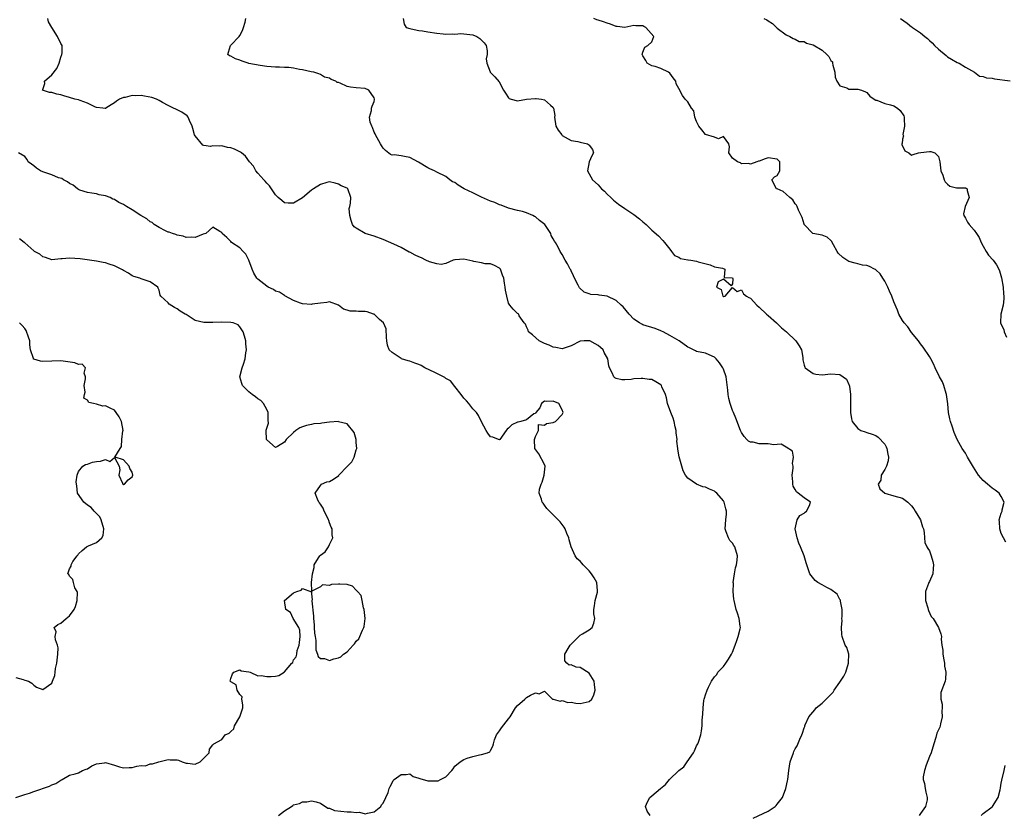
# Model space of a CAD drawing. Units: inches. Extents: x 2544000 to 2547000, y 1551000 to 1554000.
# Drawn here: x 2544220 to 2544440, y 1551347 to 1551525 of the extents above; entities that cross this region are included whole.
import ezdxf

# ---------------------------------------------------------------- set-up
doc = ezdxf.new("R2010")
doc.units = ezdxf.units.IN
doc.header["$MEASUREMENT"] = 0
doc.layers.add('LD25441551_2ft', color=253, linetype='Continuous')

msp = doc.modelspace()

# ---------------------------------------------------------------- linework, layer by layer
at = {"layer": 'LD25441551_2ft'}
for points, elevation in [([(2544360.6, 1551347), (2544359.95, 1551347.95), (2544359.56, 1551349), (2544360, 1551350), (2544360.55, 1551351), (2544361, 1551351.35), (2544362.9, 1551353), (2544364.08, 1551353.92), (2544364.95, 1551355), (2544367, 1551357.01), (2544368.12, 1551357.88), (2544368.87, 1551359), (2544370.33, 1551361), (2544370.54, 1551361.46), (2544371, 1551362.55), (2544371.24, 1551363), (2544371.39, 1551363.39), (2544371.93, 1551365), (2544372.12, 1551365.88), (2544372.24, 1551367), (2544372.25, 1551368.25), (2544372.4, 1551369.6), (2544372.44, 1551371), (2544372.64, 1551372.64), (2544372.71, 1551373), (2544372.79, 1551373.2), (2544373, 1551373.97), (2544373.36, 1551375), (2544373.62, 1551375.62), (2544374.33, 1551377), (2544375, 1551377.94), (2544375.51, 1551378.49), (2544375.76, 1551379), (2544377, 1551380.27), (2544377.49, 1551381), (2544378.13, 1551381.87), (2544378.78, 1551383), (2544379, 1551383.44), (2544379.6, 1551385), (2544379.95, 1551386.05), (2544380.31, 1551387), (2544380.71, 1551388.71), (2544380.76, 1551389), (2544380.71, 1551389.29), (2544380.49, 1551391), (2544380.15, 1551392.15), (2544379.82, 1551393), (2544379.35, 1551395), (2544379.3, 1551395.3), (2544379.17, 1551397), (2544379.2, 1551398.8), (2544379.19, 1551399), (2544379.42, 1551401), (2544379.69, 1551402.31), (2544379.87, 1551403), (2544380.03, 1551404.03), (2544380.15, 1551405), (2544379.53, 1551407), (2544379.33, 1551407.33), (2544379, 1551407.79), (2544378.42, 1551408.42), (2544378.1, 1551409), (2544377.62, 1551410.38), (2544377.37, 1551411), (2544377.53, 1551413), (2544377.69, 1551414.31), (2544377.7, 1551415), (2544377.51, 1551415.51), (2544377.16, 1551417), (2544377, 1551417.28), (2544375.48, 1551419), (2544375.23, 1551419.23), (2544375, 1551419.4), (2544373.86, 1551419.86), (2544373, 1551420.3), (2544372.4, 1551420.4), (2544370.98, 1551420.98), (2544369, 1551422.34), (2544368.53, 1551423), (2544368, 1551424), (2544367.67, 1551425), (2544367.08, 1551427.08), (2544366.8, 1551428.8), (2544366.81, 1551429), (2544366.61, 1551430.61), (2544366.62, 1551431), (2544366.45, 1551432.45), (2544366.42, 1551433), (2544366.23, 1551433.77), (2544365.99, 1551435), (2544365.74, 1551435.74), (2544365.22, 1551437), (2544364.52, 1551439), (2544364.25, 1551440.25), (2544364.03, 1551441), (2544363.24, 1551442.76), (2544363.15, 1551443), (2544363, 1551443.18), (2544361.87, 1551443.87), (2544361, 1551444.34), (2544360.41, 1551444.41), (2544359, 1551444.63), (2544358.58, 1551444.58), (2544357, 1551444.5), (2544356.39, 1551444.39), (2544355, 1551444.31), (2544354.29, 1551444.29), (2544353, 1551444.6), (2544352.76, 1551444.76), (2544352.54, 1551445), (2544352.13, 1551445.87), (2544351.55, 1551447), (2544351.41, 1551447.41), (2544351.18, 1551449), (2544350.39, 1551450.39), (2544350.14, 1551451), (2544349.51, 1551451.51), (2544349, 1551451.99), (2544348.32, 1551452.32), (2544347.12, 1551453), (2544346.95, 1551453.05), (2544345.9, 1551453), (2544345, 1551452.94), (2544343, 1551451.9), (2544341.41, 1551451.41), (2544341, 1551451.25), (2544339.56, 1551451.56), (2544339, 1551451.59), (2544338.04, 1551452.04), (2544337, 1551452.45), (2544336.62, 1551452.62), (2544335.84, 1551453), (2544334.34, 1551454.33), (2544333.45, 1551455), (2544333.4, 1551455.4), (2544333, 1551456.16), (2544332.77, 1551456.77), (2544332.49, 1551457), (2544331.39, 1551458.61), (2544331.28, 1551459), (2544331, 1551459.11), (2544330.05, 1551460.05), (2544329.31, 1551461), (2544329, 1551461.43), (2544328.6, 1551463), (2544328.34, 1551464.34), (2544328.27, 1551465), (2544328.1, 1551465.9), (2544327.92, 1551467), (2544327.65, 1551467.65), (2544327.22, 1551469), (2544327, 1551469.27), (2544325.84, 1551469.84), (2544325, 1551470.18), (2544323.78, 1551470.22), (2544323, 1551470.41), (2544321.24, 1551470.76), (2544321, 1551470.83), (2544319, 1551471.27), (2544317.12, 1551471.12), (2544317, 1551471.13), (2544316.64, 1551471), (2544315, 1551470.26), (2544313.93, 1551470.07), (2544313, 1551470.21), (2544311.33, 1551470.67), (2544310.55, 1551471), (2544309.56, 1551471.56), (2544309, 1551471.78), (2544308.17, 1551472.17), (2544307, 1551472.79), (2544306.85, 1551472.85), (2544305, 1551473.86), (2544303.41, 1551474.59), (2544301, 1551475.65), (2544299, 1551476.41), (2544297, 1551477.02), (2544295, 1551478.16), (2544294.51, 1551478.51), (2544294.16, 1551479), (2544293.86, 1551479.86), (2544293.54, 1551481), (2544293.45, 1551482.55), (2544293.53, 1551483), (2544293.73, 1551483.73), (2544293.8, 1551485), (2544293.14, 1551487), (2544293, 1551487.09), (2544291.66, 1551487.66), (2544291, 1551488.04), (2544290.26, 1551488.26), (2544289, 1551488.52), (2544288.41, 1551488.41), (2544287, 1551487.94), (2544285.47, 1551487), (2544285, 1551486.65), (2544283, 1551484.96), (2544281, 1551483.78), (2544279.76, 1551483.76), (2544279, 1551483.81), (2544278.36, 1551484.36), (2544277.55, 1551485), (2544277.3, 1551485.3), (2544277, 1551485.59), (2544276.07, 1551487), (2544275.66, 1551487.66), (2544275, 1551488.22), (2544274.68, 1551488.68), (2544274.34, 1551489), (2544273, 1551490.5), (2544272.59, 1551491), (2544272.02, 1551492.02), (2544271.18, 1551493), (2544270.3, 1551494.3), (2544269.34, 1551495), (2544269.16, 1551495.16), (2544269, 1551495.2), (2544267.85, 1551495.85), (2544267, 1551496.13), (2544266.23, 1551496.23), (2544265, 1551496.59), (2544264.47, 1551496.47), (2544263, 1551496.56), (2544262.44, 1551496.44), (2544261, 1551496.63), (2544260.73, 1551496.73), (2544259, 1551498.78), (2544258.91, 1551499), (2544258.48, 1551500.48), (2544258.38, 1551501), (2544257.75, 1551502.25), (2544257.44, 1551503), (2544257.25, 1551503.25), (2544256.08, 1551504.08), (2544254.73, 1551504.73), (2544254.23, 1551505), (2544253, 1551505.55), (2544251.76, 1551506.24), (2544251, 1551506.69), (2544250.39, 1551507), (2544249.38, 1551507.38), (2544247.69, 1551507.69), (2544247, 1551507.8), (2544245.75, 1551507.75), (2544245, 1551507.8), (2544243.39, 1551507.39), (2544243, 1551507.36), (2544242.13, 1551507), (2544241.45, 1551506.55), (2544241, 1551506.15), (2544240.26, 1551505.74), (2544239.1, 1551505), (2544239, 1551504.91), (2544238.94, 1551504.94), (2544238.41, 1551505), (2544237, 1551505.13), (2544236.8, 1551505.2), (2544235, 1551506.12), (2544233.33, 1551506.67), (2544233, 1551506.82), (2544232.18, 1551507), (2544231, 1551507.39), (2544229.71, 1551507.71), (2544229, 1551507.96), (2544228.11, 1551508.11), (2544227, 1551508.47), (2544226.5, 1551508.5), (2544224.94, 1551509), (2544224.97, 1551509.03), (2544225, 1551509.17), (2544225.48, 1551510.52), (2544225.39, 1551511), (2544227, 1551512.43), (2544228.12, 1551513.88), (2544228.64, 1551515), (2544229, 1551516.38), (2544229.25, 1551517), (2544229.32, 1551517.32), (2544229.32, 1551519), (2544229, 1551519.43), (2544228.31, 1551521), (2544227, 1551523), (2544226.29, 1551524.29), (2544226.16, 1551525)], 8180), ([(2544383.61, 1551346.39), (2544387, 1551347.97), (2544388.55, 1551349), (2544388.77, 1551349.23), (2544389, 1551349.5), (2544390.16, 1551351), (2544390.95, 1551353.05), (2544391.3, 1551354.7), (2544391.35, 1551355), (2544391.57, 1551357), (2544391.92, 1551359), (2544392.6, 1551361), (2544392.73, 1551361.27), (2544393, 1551361.89), (2544393.45, 1551362.55), (2544394.06, 1551364.06), (2544394.51, 1551365), (2544394.64, 1551365.36), (2544395, 1551366.55), (2544395.15, 1551366.85), (2544395.16, 1551367), (2544395.27, 1551367.27), (2544396.09, 1551369), (2544396.48, 1551369.52), (2544397.4, 1551370.6), (2544397.72, 1551371), (2544399, 1551372.07), (2544399.94, 1551373), (2544400.48, 1551373.52), (2544401, 1551374.04), (2544401.46, 1551374.54), (2544401.72, 1551375), (2544403, 1551376.76), (2544403.15, 1551377), (2544403.9, 1551378.1), (2544404.28, 1551379), (2544404.92, 1551381), (2544404.89, 1551381.11), (2544404.95, 1551383), (2544404.54, 1551384.54), (2544404.19, 1551385), (2544403.46, 1551387), (2544403.4, 1551387.4), (2544403.36, 1551389), (2544403.46, 1551390.54), (2544403.45, 1551391), (2544403.47, 1551391.47), (2544403.49, 1551393), (2544403.14, 1551394.86), (2544403.13, 1551395), (2544403.09, 1551395.09), (2544403, 1551395.21), (2544402.4, 1551396.4), (2544401, 1551397.44), (2544400.1, 1551397.9), (2544399, 1551398.54), (2544398.04, 1551399), (2544397.5, 1551399.5), (2544396.56, 1551400.56), (2544396.28, 1551401), (2544395.63, 1551403), (2544395.44, 1551403.44), (2544394.99, 1551405.01), (2544394.21, 1551407), (2544393.83, 1551407.83), (2544393.45, 1551409), (2544392.98, 1551411), (2544393.43, 1551413), (2544394.02, 1551413.98), (2544395, 1551414.49), (2544395.23, 1551414.77), (2544395.53, 1551415), (2544396.21, 1551416.21), (2544396.45, 1551417), (2544395, 1551417.97), (2544393.67, 1551419), (2544393.27, 1551419.27), (2544393, 1551419.79), (2544392.53, 1551420.53), (2544392.49, 1551421), (2544392.48, 1551421.52), (2544392.35, 1551423), (2544392.54, 1551424.54), (2544392.52, 1551425), (2544392.37, 1551425.63), (2544392.64, 1551427), (2544392.37, 1551428.37), (2544391, 1551429.27), (2544389.9, 1551429.9), (2544389, 1551429.84), (2544388.25, 1551429.75), (2544387, 1551430.02), (2544386.01, 1551429.99), (2544385, 1551430.03), (2544383.65, 1551430.35), (2544383, 1551430.39), (2544382.61, 1551430.61), (2544382.23, 1551431), (2544381.65, 1551431.65), (2544381, 1551432.56), (2544380.79, 1551433), (2544379.75, 1551435.75), (2544379.21, 1551437), (2544379, 1551437.44), (2544378.49, 1551439), (2544378.16, 1551440.16), (2544378.04, 1551441), (2544377.98, 1551442.02), (2544377.62, 1551445), (2544377, 1551446.71), (2544376.88, 1551447), (2544376.1, 1551448.1), (2544375.33, 1551449), (2544375, 1551449.33), (2544374.44, 1551449.56), (2544373, 1551450.24), (2544371, 1551450.65), (2544370.75, 1551450.75), (2544370.29, 1551451), (2544369.42, 1551451.42), (2544369, 1551451.6), (2544367.08, 1551453), (2544365, 1551454.23), (2544363.51, 1551455), (2544363.19, 1551455.19), (2544363, 1551455.28), (2544361.75, 1551455.75), (2544359, 1551456.6), (2544358.73, 1551456.73), (2544358.23, 1551457), (2544357, 1551457.88), (2544355.93, 1551459), (2544354.58, 1551460.58), (2544354.18, 1551461), (2544353, 1551462), (2544351, 1551462.99), (2544349.22, 1551463.22), (2544349, 1551463.27), (2544347.36, 1551463.37), (2544347, 1551463.5), (2544345.86, 1551463.86), (2544344.85, 1551464.85), (2544344.57, 1551465.43), (2544343.75, 1551467), (2544343.53, 1551467.53), (2544343, 1551468.65), (2544342.88, 1551468.88), (2544342.8, 1551469), (2544342.19, 1551470.19), (2544341.68, 1551471), (2544341, 1551472.33), (2544340.71, 1551472.71), (2544340.53, 1551473), (2544340.09, 1551473.91), (2544339.48, 1551475), (2544339.29, 1551475.29), (2544339, 1551475.82), (2544338.53, 1551476.53), (2544338.46, 1551477), (2544337.07, 1551479), (2544335.89, 1551479.89), (2544335, 1551480.71), (2544334.79, 1551480.79), (2544334.44, 1551481), (2544333, 1551481.63), (2544332.13, 1551481.87), (2544331, 1551482.11), (2544329, 1551482.66), (2544327.33, 1551483.33), (2544327, 1551483.41), (2544325.91, 1551483.91), (2544325, 1551484.23), (2544323, 1551485.13), (2544321, 1551486.08), (2544319.12, 1551487), (2544317.75, 1551487.75), (2544317, 1551488.35), (2544316.52, 1551488.52), (2544315.87, 1551489), (2544315, 1551489.73), (2544313, 1551490.68), (2544312.45, 1551491), (2544311.45, 1551491.45), (2544311, 1551491.62), (2544308.93, 1551492.93), (2544307, 1551493.97), (2544305.79, 1551494.21), (2544305, 1551494.33), (2544303.46, 1551494.54), (2544303, 1551494.5), (2544302.63, 1551494.63), (2544301.55, 1551495.55), (2544301, 1551496.02), (2544300.61, 1551496.61), (2544300.43, 1551497), (2544299.31, 1551499), (2544299.23, 1551499.23), (2544299, 1551499.62), (2544298.63, 1551500.63), (2544298.47, 1551501), (2544298.11, 1551501.89), (2544297.95, 1551503), (2544298.44, 1551504.44), (2544298.42, 1551505), (2544298.55, 1551505.45), (2544299, 1551506.51), (2544299.09, 1551506.91), (2544299.09, 1551507), (2544299, 1551507.3), (2544297.82, 1551509), (2544297, 1551509.41), (2544295, 1551509.54), (2544293.7, 1551509.7), (2544293, 1551509.86), (2544291.42, 1551510.58), (2544291, 1551510.71), (2544290.75, 1551510.75), (2544290.41, 1551511), (2544289.38, 1551511.38), (2544289, 1551511.69), (2544287.94, 1551511.94), (2544287, 1551512.47), (2544286.64, 1551512.64), (2544285.54, 1551513), (2544284.9, 1551513.1), (2544283, 1551513.56), (2544282.35, 1551513.65), (2544281, 1551513.94), (2544279.94, 1551514.06), (2544279, 1551514.09), (2544277.83, 1551514.17), (2544277, 1551514.13), (2544275, 1551514.29), (2544273.51, 1551514.49), (2544271.03, 1551514.97), (2544270.9, 1551515), (2544269.49, 1551515.49), (2544269, 1551515.7), (2544268.03, 1551516.03), (2544267, 1551516.6), (2544266.71, 1551516.71), (2544266.35, 1551517), (2544266.51, 1551517.49), (2544266.9, 1551519), (2544267, 1551519.07), (2544268.86, 1551521), (2544269, 1551521.2), (2544269.63, 1551522.37), (2544269.84, 1551523), (2544270.21, 1551524.21), (2544270.37, 1551525)], 8178), ([(2544305.47, 1551525), (2544305.73, 1551523.73), (2544306.17, 1551523), (2544307, 1551522.78), (2544307.26, 1551522.74), (2544309, 1551522.34), (2544309.77, 1551522.23), (2544311, 1551522.03), (2544313, 1551521.74), (2544314.4, 1551521.6), (2544315, 1551521.51), (2544316.42, 1551521.58), (2544317, 1551521.53), (2544318.35, 1551521.65), (2544319, 1551521.6), (2544321, 1551521.36), (2544321.91, 1551521), (2544322.57, 1551520.57), (2544323.59, 1551519.59), (2544324.03, 1551519), (2544324.22, 1551517.78), (2544324.24, 1551517), (2544324, 1551516), (2544324.15, 1551515), (2544324.9, 1551513.1), (2544324.9, 1551513), (2544324.94, 1551512.94), (2544325.97, 1551511.97), (2544326.88, 1551510.88), (2544327.86, 1551509), (2544328.3, 1551508.3), (2544329, 1551507.28), (2544329.14, 1551507.14), (2544329.6, 1551507), (2544331, 1551506.63), (2544333, 1551507), (2544335, 1551507.15), (2544335.15, 1551507.15), (2544336.33, 1551507), (2544337, 1551506.88), (2544338.35, 1551505.65), (2544339, 1551505.1), (2544339.04, 1551505), (2544339.31, 1551503.31), (2544339.29, 1551503), (2544339.57, 1551501), (2544340.09, 1551500.09), (2544340.87, 1551499), (2544341, 1551498.88), (2544343, 1551497.77), (2544344.49, 1551497.51), (2544345, 1551497.38), (2544346.64, 1551497), (2544346.87, 1551496.87), (2544347, 1551496.75), (2544347.74, 1551495.74), (2544347.99, 1551495), (2544347.63, 1551494.37), (2544347.03, 1551493), (2544346.61, 1551491), (2544347, 1551490.34), (2544347.74, 1551489), (2544349, 1551487.85), (2544349.77, 1551487), (2544350.43, 1551486.43), (2544351, 1551485.78), (2544351.81, 1551485), (2544352.43, 1551484.43), (2544353.53, 1551483.53), (2544355, 1551482.58), (2544357, 1551481.24), (2544358.28, 1551480.28), (2544359, 1551479.59), (2544359.33, 1551479.33), (2544359.72, 1551479), (2544361, 1551477.74), (2544362.48, 1551476.48), (2544363.42, 1551475.42), (2544363.84, 1551475), (2544365, 1551473.51), (2544365.42, 1551473), (2544366.04, 1551472.04), (2544367, 1551471.71), (2544367.4, 1551471.4), (2544369, 1551471.12), (2544369.09, 1551471.09), (2544369.74, 1551471), (2544371, 1551470.78), (2544371.37, 1551470.63), (2544374.02, 1551470.02), (2544375, 1551469.57), (2544376.79, 1551469.21), (2544377.33, 1551469), (2544377.15, 1551467.15), (2544379, 1551467.05), (2544379.11, 1551466.89), (2544379, 1551465.74), (2544378.7, 1551465.3), (2544377, 1551466.78), (2544375.84, 1551466.16), (2544375.43, 1551465), (2544376.45, 1551464.45), (2544376.88, 1551463), (2544377, 1551462.93), (2544377.07, 1551462.93), (2544377.37, 1551463), (2544379, 1551464.94), (2544380.07, 1551464.07), (2544381, 1551464.38), (2544381.5, 1551463.5), (2544382.16, 1551463), (2544382.68, 1551462.68), (2544383, 1551462.52), (2544384.42, 1551461), (2544385, 1551460.53), (2544386.59, 1551459), (2544387, 1551458.66), (2544388.87, 1551457), (2544389.95, 1551455.95), (2544391.05, 1551455), (2544393.13, 1551453), (2544393.89, 1551451.89), (2544394.38, 1551451), (2544394.69, 1551449.31), (2544394.74, 1551449), (2544394.75, 1551448.75), (2544395, 1551447.55), (2544395.13, 1551447.13), (2544395.2, 1551447), (2544397, 1551445.69), (2544397.6, 1551445.6), (2544399, 1551445.42), (2544401, 1551445.64), (2544403, 1551445.49), (2544403.73, 1551445), (2544404.44, 1551444.44), (2544405, 1551443.28), (2544405.08, 1551443.08), (2544405.12, 1551442.88), (2544405.38, 1551441), (2544405.38, 1551439), (2544405.33, 1551437), (2544405.61, 1551435.61), (2544405.75, 1551435), (2544407, 1551433.42), (2544407.7, 1551433), (2544408.66, 1551432.66), (2544409, 1551432.56), (2544410.17, 1551432.17), (2544411, 1551431.85), (2544411.5, 1551431.5), (2544413, 1551429.92), (2544413.34, 1551429.34), (2544413.47, 1551429), (2544413.73, 1551427.73), (2544413.85, 1551427), (2544413.76, 1551426.24), (2544413.36, 1551425), (2544413, 1551424.24), (2544412.23, 1551423), (2544412.12, 1551421.88), (2544411.56, 1551421), (2544411.94, 1551419.94), (2544413, 1551418.98), (2544415, 1551418.41), (2544417, 1551417.87), (2544418.14, 1551417), (2544419, 1551416.18), (2544419.47, 1551415.47), (2544419.82, 1551415), (2544420.99, 1551413), (2544421.46, 1551411.46), (2544421.65, 1551411), (2544421.8, 1551410.2), (2544421.85, 1551409), (2544421.99, 1551407.99), (2544422.42, 1551407), (2544422.62, 1551406.62), (2544423, 1551406.09), (2544423.4, 1551405), (2544423.74, 1551403.74), (2544423.9, 1551403), (2544423.85, 1551402.15), (2544423.76, 1551401), (2544423, 1551399.26), (2544422.85, 1551399), (2544422.8, 1551398.8), (2544422.08, 1551397), (2544422.11, 1551396.11), (2544422.12, 1551395), (2544422.61, 1551393.39), (2544422.69, 1551393), (2544422.76, 1551392.76), (2544423.4, 1551391.4), (2544423.78, 1551391), (2544425.02, 1551389), (2544425.53, 1551387.53), (2544425.64, 1551387), (2544425.6, 1551386.4), (2544425.78, 1551385), (2544425.94, 1551383.94), (2544426, 1551383), (2544426.23, 1551381.77), (2544426.34, 1551381), (2544426.34, 1551380.34), (2544426.63, 1551379), (2544426.59, 1551377.41), (2544426.47, 1551377), (2544425.51, 1551374.49), (2544425.51, 1551373), (2544425.86, 1551371.86), (2544425.8, 1551371), (2544425.73, 1551370.27), (2544425.85, 1551369), (2544425.49, 1551367.49), (2544425.37, 1551367), (2544425.28, 1551366.72), (2544425, 1551366.09), (2544424.65, 1551365.35), (2544424.39, 1551364.39), (2544423.95, 1551363), (2544423.36, 1551361), (2544423, 1551360.14), (2544422.25, 1551358.25), (2544421.86, 1551357), (2544421.61, 1551355.61), (2544421.62, 1551355), (2544421.88, 1551354.12), (2544422, 1551353), (2544422.18, 1551352.18), (2544422.5, 1551351), (2544422.46, 1551350.46), (2544422.1, 1551349), (2544421, 1551347.43), (2544420.72, 1551347)], 8176), ([(2544440.01, 1551408.01), (2544439.49, 1551409), (2544439, 1551409.99), (2544438.73, 1551411), (2544438.64, 1551412.64), (2544438.59, 1551413), (2544439, 1551414.5), (2544439.2, 1551415), (2544439.25, 1551415.25), (2544439.7, 1551417), (2544439, 1551418.27), (2544438.55, 1551419), (2544437.67, 1551419.67), (2544437, 1551420.11), (2544435.96, 1551421), (2544435, 1551421.78), (2544433.96, 1551423), (2544433.57, 1551423.57), (2544432.79, 1551424.79), (2544431.51, 1551427), (2544431.34, 1551427.34), (2544431, 1551427.91), (2544430.27, 1551429), (2544429.19, 1551431), (2544428.53, 1551432.53), (2544428.07, 1551433.93), (2544427.7, 1551435), (2544427.56, 1551435.56), (2544427.24, 1551437), (2544427.08, 1551438.92), (2544427, 1551439.45), (2544426.82, 1551441), (2544426.72, 1551441.28), (2544426.23, 1551443), (2544425.89, 1551443.89), (2544425.25, 1551445), (2544424.28, 1551447), (2544423.89, 1551447.88), (2544423.3, 1551449), (2544423, 1551449.53), (2544421.62, 1551451.62), (2544421, 1551452.32), (2544420.55, 1551453), (2544419, 1551454.89), (2544418.13, 1551456.13), (2544417.37, 1551457), (2544417, 1551457.53), (2544416.13, 1551459), (2544415.84, 1551459.84), (2544415, 1551461.74), (2544414.59, 1551463), (2544414.1, 1551464.1), (2544413.73, 1551465), (2544413, 1551466.34), (2544412.6, 1551467), (2544411.95, 1551467.95), (2544411, 1551468.84), (2544410.91, 1551468.91), (2544410.7, 1551469), (2544409.62, 1551469.62), (2544409, 1551469.83), (2544408.05, 1551469.95), (2544407, 1551470.2), (2544406.39, 1551470.39), (2544405, 1551470.74), (2544404.52, 1551471), (2544403.64, 1551471.64), (2544402.62, 1551472.62), (2544402.35, 1551473), (2544401.53, 1551474.47), (2544401.25, 1551475), (2544401.18, 1551475.18), (2544401, 1551475.42), (2544400.14, 1551476.14), (2544399, 1551476.63), (2544396.98, 1551476.98), (2544395.04, 1551479), (2544395, 1551479.08), (2544394.54, 1551480.54), (2544394.36, 1551481), (2544393.78, 1551482.22), (2544393.48, 1551483), (2544393.33, 1551483.33), (2544393, 1551483.62), (2544392.48, 1551484.48), (2544391.82, 1551485), (2544391, 1551485.79), (2544390.34, 1551486.34), (2544389, 1551486.96), (2544388.87, 1551487), (2544387.81, 1551489), (2544388.37, 1551489.63), (2544389, 1551489.98), (2544389.58, 1551491), (2544389.56, 1551491.56), (2544389.56, 1551493), (2544389.3, 1551493.3), (2544389, 1551493.6), (2544387, 1551493.9), (2544386.32, 1551493.68), (2544385, 1551493.18), (2544384.85, 1551493.15), (2544384.43, 1551493), (2544383, 1551492.44), (2544382.61, 1551492.61), (2544381, 1551492.57), (2544380.76, 1551492.76), (2544380.09, 1551493), (2544379, 1551493.83), (2544378.16, 1551495), (2544378.37, 1551496.37), (2544378.16, 1551497), (2544377, 1551498.68), (2544375.87, 1551498.13), (2544375, 1551498.48), (2544373, 1551499.07), (2544372.18, 1551500.18), (2544371.52, 1551501), (2544371, 1551501.99), (2544370.61, 1551503), (2544370.36, 1551504.36), (2544369.82, 1551505), (2544369, 1551506.38), (2544368.47, 1551507), (2544367.82, 1551507.82), (2544367, 1551509.4), (2544366.43, 1551510.43), (2544366.34, 1551511), (2544365.79, 1551511.79), (2544365, 1551512.84), (2544364.75, 1551513), (2544363, 1551513.88), (2544361.72, 1551514.28), (2544361, 1551514.41), (2544359.98, 1551515), (2544359.63, 1551515.63), (2544359, 1551516.68), (2544358.82, 1551517), (2544359, 1551517.52), (2544359.41, 1551518.59), (2544360.09, 1551519), (2544361, 1551519.83), (2544361.45, 1551521), (2544359.68, 1551523), (2544359.21, 1551523.21), (2544359, 1551523.36), (2544357.4, 1551523.39), (2544357, 1551523.43), (2544355, 1551523.01), (2544353.25, 1551523.25), (2544353, 1551523.24), (2544351.76, 1551523.76), (2544351, 1551523.94), (2544350.24, 1551524.24), (2544349, 1551524.61), (2544348.72, 1551524.72), (2544348.04, 1551525)], 8174), ([(2544386.01, 1551525), (2544386.69, 1551524.69), (2544387, 1551524.46), (2544387.92, 1551523.92), (2544388.84, 1551523), (2544389, 1551522.86), (2544391, 1551521.38), (2544391.79, 1551521), (2544392.55, 1551520.55), (2544393, 1551520.41), (2544393.9, 1551519.9), (2544395, 1551519.87), (2544395.54, 1551519.54), (2544397, 1551519.12), (2544399, 1551517.93), (2544400.1, 1551517), (2544400.53, 1551516.53), (2544401, 1551515.63), (2544401.33, 1551515.33), (2544401.35, 1551515), (2544401.43, 1551514.57), (2544401.83, 1551513), (2544401.9, 1551511.9), (2544402.3, 1551511), (2544403, 1551509.94), (2544404.51, 1551509.49), (2544405, 1551509.22), (2544405.21, 1551509.21), (2544407, 1551509.25), (2544407.84, 1551509), (2544408.67, 1551508.67), (2544409, 1551508.5), (2544409.7, 1551507.7), (2544410.64, 1551507), (2544411, 1551506.77), (2544411.26, 1551506.74), (2544413, 1551506.05), (2544414.26, 1551505.74), (2544415, 1551505.5), (2544415.87, 1551505), (2544416.46, 1551504.46), (2544417.25, 1551503.25), (2544417.32, 1551503), (2544417.37, 1551502.63), (2544417.41, 1551501), (2544417.07, 1551499.07), (2544417.16, 1551498.84), (2544417, 1551498.07), (2544416.91, 1551497.09), (2544416.84, 1551497), (2544416.85, 1551496.85), (2544417.48, 1551495.48), (2544418.37, 1551495), (2544419, 1551494.52), (2544419.35, 1551494.65), (2544420.57, 1551495), (2544421.05, 1551495.05), (2544423, 1551495.34), (2544423.29, 1551495.29), (2544424.2, 1551495), (2544425, 1551494.17), (2544425.29, 1551493), (2544425.53, 1551491), (2544425.95, 1551490.05), (2544426.3, 1551489), (2544426.51, 1551488.51), (2544427, 1551488), (2544427.53, 1551487.53), (2544429, 1551487.19), (2544429.17, 1551487.17), (2544431, 1551487.21), (2544431.15, 1551487.15), (2544431.42, 1551487), (2544431.38, 1551486.62), (2544431.86, 1551485), (2544430.96, 1551483), (2544430.61, 1551481.39), (2544430.68, 1551481), (2544430.81, 1551480.81), (2544431, 1551480.38), (2544431.5, 1551479.5), (2544431.84, 1551479), (2544433, 1551477.7), (2544433.52, 1551477), (2544434.08, 1551476.08), (2544434.57, 1551475), (2544435, 1551474.13), (2544435.62, 1551473), (2544436.17, 1551472.17), (2544437.18, 1551471), (2544437.96, 1551469.96), (2544438.48, 1551469), (2544438.65, 1551468.65), (2544439.07, 1551467.07), (2544439.43, 1551465), (2544439.54, 1551463.54), (2544439.6, 1551463), (2544439.61, 1551462.39), (2544439.46, 1551461), (2544438.94, 1551459), (2544438.85, 1551457), (2544439, 1551456.68), (2544439.57, 1551455.57), (2544439.7, 1551455), (2544440.18, 1551453.82)], 8172), ([(2544416.54, 1551525), (2544418, 1551524), (2544419, 1551523.18), (2544419.11, 1551523.11), (2544419.22, 1551523), (2544421, 1551521.83), (2544421.93, 1551521), (2544422.57, 1551520.57), (2544423, 1551520.12), (2544423.59, 1551519.59), (2544424.08, 1551519), (2544425, 1551518.14), (2544426.74, 1551516.74), (2544427, 1551516.48), (2544427.9, 1551515.9), (2544429.19, 1551515.19), (2544429.61, 1551515), (2544431, 1551514.13), (2544433.01, 1551513), (2544434.14, 1551512.14), (2544435, 1551512.07), (2544435.73, 1551511.73), (2544437, 1551511.67), (2544437.52, 1551511.52), (2544441, 1551511.08)], 8170), ([(2544277.63, 1551347), (2544279, 1551348.04), (2544280.53, 1551349), (2544280.81, 1551349.19), (2544281, 1551349.36), (2544282.32, 1551349.68), (2544283, 1551350.03), (2544284, 1551350), (2544285, 1551350.29), (2544286.07, 1551350.07), (2544287, 1551349.77), (2544288.63, 1551348.63), (2544289, 1551348.6), (2544290.11, 1551348.11), (2544293, 1551347.78), (2544293.84, 1551347.84), (2544295, 1551347.65), (2544295.71, 1551347.71), (2544297, 1551347.39), (2544297.51, 1551347.51), (2544299, 1551347.8), (2544300.47, 1551349), (2544300.65, 1551349.35), (2544301, 1551349.76), (2544301.63, 1551351), (2544302.09, 1551352.09), (2544302.36, 1551353), (2544302.56, 1551353.44), (2544303, 1551354.27), (2544303.22, 1551354.78), (2544303.46, 1551355), (2544305, 1551356.16), (2544306.12, 1551356.12), (2544307, 1551356.28), (2544307.69, 1551355.69), (2544309, 1551355.36), (2544309.23, 1551355.23), (2544311, 1551354.76), (2544311.27, 1551354.73), (2544313.27, 1551354.73), (2544313.84, 1551355), (2544315, 1551355.62), (2544316.35, 1551357), (2544316.61, 1551357.39), (2544317, 1551358.03), (2544318.23, 1551359), (2544319, 1551359.5), (2544319.76, 1551359.76), (2544321, 1551360.13), (2544322.51, 1551360.51), (2544323, 1551360.62), (2544324.31, 1551361), (2544324.79, 1551361.21), (2544325, 1551361.5), (2544325.52, 1551362.48), (2544325.62, 1551363), (2544325.89, 1551363.89), (2544326.28, 1551365), (2544327, 1551365.93), (2544327.45, 1551366.55), (2544329, 1551368.58), (2544329.34, 1551369), (2544330.58, 1551371), (2544331, 1551371.59), (2544332.62, 1551373), (2544333, 1551373.31), (2544333.89, 1551373.89), (2544335, 1551374.38), (2544335.87, 1551374.13), (2544337, 1551374.74), (2544338.85, 1551373), (2544338.95, 1551372.95), (2544339, 1551372.96), (2544340.54, 1551372.54), (2544341, 1551372.66), (2544342.24, 1551372.24), (2544343, 1551372.28), (2544344.06, 1551372.06), (2544345, 1551371.99), (2544346.33, 1551372.33), (2544347, 1551372.43), (2544347.57, 1551373), (2544348.04, 1551373.96), (2544348.35, 1551375), (2544348.23, 1551376.23), (2544348.09, 1551377), (2544347, 1551378.8), (2544345, 1551380.05), (2544344.1, 1551380.1), (2544343, 1551380.62), (2544342.53, 1551380.53), (2544342.05, 1551381), (2544341.56, 1551381.56), (2544341.54, 1551383), (2544342.31, 1551384.31), (2544342.76, 1551385), (2544343, 1551385.22), (2544343.85, 1551386.15), (2544345, 1551387.23), (2544345.53, 1551387.53), (2544347, 1551388.46), (2544347.67, 1551389), (2544348.02, 1551389.98), (2544348.28, 1551391), (2544348.06, 1551392.06), (2544348.02, 1551393), (2544348.21, 1551393.79), (2544348.33, 1551395), (2544348.87, 1551396.87), (2544348.89, 1551397), (2544348.86, 1551397.14), (2544348.7, 1551399), (2544348.1, 1551400.1), (2544347.52, 1551401), (2544347, 1551401.67), (2544345.69, 1551403), (2544345.37, 1551403.37), (2544345, 1551403.76), (2544344.35, 1551404.35), (2544343.91, 1551405), (2544343, 1551407), (2544342.54, 1551408.54), (2544342.46, 1551409), (2544342.05, 1551409.95), (2544341.63, 1551411), (2544341.42, 1551411.42), (2544341, 1551411.95), (2544340.56, 1551412.56), (2544340.11, 1551413), (2544339, 1551414.16), (2544337.57, 1551415.57), (2544337, 1551416.31), (2544336.73, 1551416.73), (2544336.51, 1551417), (2544336.37, 1551417.63), (2544335.84, 1551419), (2544335.9, 1551419.9), (2544336.27, 1551421), (2544336.54, 1551421.46), (2544336.99, 1551423), (2544337.15, 1551425), (2544337, 1551425.38), (2544335.79, 1551427.79), (2544334.84, 1551429), (2544334.81, 1551431), (2544335, 1551431.68), (2544335.69, 1551433), (2544335.71, 1551434.29), (2544337, 1551434.2), (2544337.46, 1551434.54), (2544339, 1551434.77), (2544339.47, 1551435), (2544341, 1551436.59), (2544341.17, 1551437), (2544341, 1551437.63), (2544340.2, 1551439), (2544339, 1551439.54), (2544337.46, 1551439.46), (2544337, 1551439.52), (2544336.33, 1551439), (2544335.96, 1551438.04), (2544335.11, 1551437), (2544335, 1551436.75), (2544334.67, 1551436.67), (2544333, 1551435.34), (2544331.72, 1551435), (2544331.18, 1551434.82), (2544331, 1551434.83), (2544329.77, 1551434.23), (2544329, 1551433.47), (2544328.69, 1551433.31), (2544328.49, 1551433), (2544327.05, 1551430.95), (2544327, 1551430.93), (2544326.75, 1551431), (2544325.5, 1551431.5), (2544325, 1551431.6), (2544324.41, 1551432.41), (2544324.04, 1551433), (2544323, 1551434.92), (2544322.3, 1551436.3), (2544321.83, 1551437), (2544321, 1551437.86), (2544320.12, 1551439), (2544319.59, 1551439.59), (2544319, 1551440.18), (2544318.45, 1551441), (2544317, 1551442.78), (2544316.07, 1551444.07), (2544315, 1551444.6), (2544314.79, 1551444.79), (2544313, 1551445.75), (2544311, 1551446.71), (2544310.78, 1551446.78), (2544310.34, 1551447), (2544309.49, 1551447.49), (2544309, 1551447.76), (2544308.05, 1551448.05), (2544307, 1551448.49), (2544306.56, 1551448.56), (2544305.11, 1551449), (2544305, 1551449.05), (2544303, 1551450.4), (2544302.35, 1551451), (2544302.01, 1551452.01), (2544301.8, 1551453), (2544301.79, 1551453.79), (2544301.69, 1551455.69), (2544301.06, 1551457), (2544300.19, 1551457.81), (2544299, 1551458.95), (2544298.88, 1551459), (2544297.47, 1551459.47), (2544297, 1551459.54), (2544295.53, 1551459.53), (2544295, 1551459.64), (2544293.61, 1551459.61), (2544293, 1551459.9), (2544292.12, 1551460.12), (2544291, 1551460.97), (2544289, 1551461.75), (2544288.44, 1551461.56), (2544287, 1551461.4), (2544285.18, 1551461.18), (2544285, 1551461.12), (2544283, 1551461.29), (2544282.57, 1551461.43), (2544281, 1551462.04), (2544279.08, 1551463.08), (2544279, 1551463.11), (2544277.85, 1551463.85), (2544277, 1551464.12), (2544276.49, 1551464.49), (2544275.36, 1551465), (2544275, 1551465.21), (2544273, 1551466.82), (2544272.82, 1551467), (2544272.15, 1551468.15), (2544271.79, 1551469), (2544271.01, 1551471.01), (2544270.38, 1551472.38), (2544269.73, 1551473), (2544269, 1551473.81), (2544267.18, 1551475), (2544267, 1551475.23), (2544266.11, 1551476.11), (2544265.09, 1551477), (2544265, 1551477.22), (2544264.55, 1551477.45), (2544263, 1551478.41), (2544261.43, 1551477), (2544260.83, 1551476.83), (2544259, 1551476.13), (2544258.19, 1551476.19), (2544257, 1551476.11), (2544256.37, 1551476.37), (2544255, 1551476.63), (2544254.75, 1551476.75), (2544253.94, 1551477), (2544253.26, 1551477.26), (2544253, 1551477.32), (2544252.43, 1551477.57), (2544251, 1551478.3), (2544249.91, 1551479), (2544249.42, 1551479.42), (2544249, 1551479.6), (2544248.26, 1551480.26), (2544246.91, 1551481), (2544245, 1551482.26), (2544243.69, 1551483), (2544243, 1551483.43), (2544241.95, 1551483.95), (2544241, 1551484.59), (2544240.68, 1551484.68), (2544240.02, 1551485), (2544239, 1551485.43), (2544237.61, 1551485.61), (2544237, 1551485.86), (2544235.97, 1551486.03), (2544235, 1551486.11), (2544233.3, 1551486.7), (2544233, 1551486.82), (2544232.73, 1551487), (2544231.77, 1551487.77), (2544231, 1551488.15), (2544230.54, 1551488.54), (2544229.62, 1551489), (2544229.26, 1551489.26), (2544228.54, 1551489.46), (2544227, 1551490.08), (2544225, 1551490.78), (2544224.49, 1551491), (2544223.57, 1551491.57), (2544223, 1551492.09), (2544222.45, 1551492.45), (2544221.71, 1551493), (2544221.52, 1551493.52), (2544221, 1551494.21), (2544219.61, 1551495)], 8182), ([(2544219, 1551351.01), (2544221, 1551351.66), (2544222.01, 1551352.01), (2544223, 1551352.32), (2544226.49, 1551353.51), (2544227, 1551353.84), (2544227.89, 1551354.11), (2544229, 1551354.85), (2544229.32, 1551355), (2544231, 1551355.96), (2544232.26, 1551356.26), (2544233, 1551356.52), (2544233.84, 1551357), (2544234.69, 1551357.31), (2544235, 1551357.44), (2544235.95, 1551358.05), (2544237, 1551358.53), (2544238.76, 1551358.76), (2544239, 1551358.81), (2544241, 1551358.23), (2544242.12, 1551357.88), (2544243, 1551357.63), (2544244.32, 1551357.68), (2544245, 1551357.72), (2544245.99, 1551357.99), (2544247, 1551358.12), (2544247.91, 1551358.09), (2544249, 1551358.52), (2544249.49, 1551358.51), (2544250.93, 1551359), (2544253, 1551359.47), (2544253.43, 1551359.43), (2544255, 1551359.43), (2544255.33, 1551359.33), (2544256.14, 1551359), (2544257, 1551358.69), (2544257.3, 1551358.7), (2544259, 1551358.47), (2544260.12, 1551359), (2544261, 1551359.76), (2544262.15, 1551361), (2544262.21, 1551361.79), (2544263, 1551362.78), (2544263.09, 1551362.91), (2544263.23, 1551363), (2544265, 1551363.94), (2544265.75, 1551365), (2544266.59, 1551365.41), (2544267, 1551365.73), (2544267.63, 1551366.37), (2544267.85, 1551367), (2544269.01, 1551369), (2544269.67, 1551371), (2544269.71, 1551371.71), (2544269.43, 1551373), (2544269.49, 1551373.49), (2544269, 1551373.98), (2544268.42, 1551375), (2544268.16, 1551376.16), (2544267, 1551376.87), (2544266.85, 1551377), (2544267, 1551377.61), (2544267.35, 1551378.65), (2544267.68, 1551379), (2544269, 1551379.53), (2544269.32, 1551379.32), (2544271, 1551379.1), (2544271.05, 1551379.05), (2544271.3, 1551379), (2544273, 1551378.21), (2544273.76, 1551378.24), (2544275, 1551378), (2544275.97, 1551378.03), (2544277, 1551378.14), (2544277.73, 1551378.27), (2544278.91, 1551379), (2544279, 1551379.04), (2544280.59, 1551381), (2544280.82, 1551381.18), (2544281, 1551381.75), (2544281.61, 1551382.39), (2544281.71, 1551383), (2544281.81, 1551383.81), (2544282.27, 1551385), (2544282.34, 1551385.66), (2544282.44, 1551387), (2544282.42, 1551388.42), (2544282.2, 1551389), (2544280.9, 1551391), (2544280.34, 1551392.35), (2544279.26, 1551393), (2544279.01, 1551394.99), (2544281, 1551396.74), (2544281.7, 1551397), (2544282.67, 1551397.33), (2544283, 1551397.67), (2544284.97, 1551396.97), (2544285, 1551396.5), (2544285.15, 1551395.15), (2544285.06, 1551395), (2544285.05, 1551394.95), (2544285.49, 1551391.49), (2544285.49, 1551391), (2544285.58, 1551389.58), (2544285.59, 1551389), (2544285.7, 1551387.7), (2544285.79, 1551387), (2544285.95, 1551386.05), (2544286.01, 1551385), (2544286, 1551384), (2544286.37, 1551383), (2544286.47, 1551382.47), (2544287, 1551382.06), (2544287.91, 1551382.09), (2544289, 1551381.58), (2544290, 1551382), (2544291, 1551382.21), (2544291.57, 1551382.43), (2544292.18, 1551383), (2544293, 1551383.53), (2544294.29, 1551385), (2544294.64, 1551385.36), (2544295, 1551385.89), (2544295.57, 1551386.43), (2544296.36, 1551388.36), (2544296.72, 1551389), (2544296.78, 1551389.22), (2544296.96, 1551391), (2544296.76, 1551393), (2544296.62, 1551393.38), (2544296.29, 1551395), (2544296.11, 1551396.11), (2544295.29, 1551397), (2544295, 1551397.34), (2544294.18, 1551398.18), (2544293, 1551398.55), (2544291.37, 1551398.63), (2544291, 1551398.65), (2544289.44, 1551398.56), (2544289, 1551398.33), (2544287.5, 1551398.5), (2544287, 1551398.08), (2544285.06, 1551397.06), (2544285.01, 1551399.01), (2544285.2, 1551401), (2544285.6, 1551402.4), (2544285.6, 1551403), (2544286.54, 1551404.54), (2544286.84, 1551405), (2544287, 1551405.15), (2544288.09, 1551405.91), (2544288.77, 1551407), (2544289, 1551407.53), (2544289.75, 1551409), (2544289.65, 1551409.65), (2544289.59, 1551411), (2544289.4, 1551411.4), (2544289, 1551412.39), (2544288.87, 1551412.87), (2544288.82, 1551413), (2544288.62, 1551413.38), (2544287.87, 1551415), (2544287.61, 1551415.61), (2544287, 1551416.56), (2544286.81, 1551416.81), (2544286.63, 1551417), (2544286.36, 1551417.64), (2544285.84, 1551419), (2544287, 1551420.73), (2544287.22, 1551421), (2544288.46, 1551421.54), (2544289, 1551421.59), (2544289.9, 1551422.1), (2544291.08, 1551422.92), (2544291.13, 1551423), (2544293, 1551424.95), (2544294.04, 1551425.96), (2544294.5, 1551427), (2544295, 1551428.7), (2544295.13, 1551429), (2544295, 1551430.28), (2544294.96, 1551430.96), (2544294.54, 1551432.54), (2544293, 1551434.5), (2544291.06, 1551434.94), (2544291, 1551434.97), (2544289, 1551434.83), (2544287.35, 1551434.65), (2544287, 1551434.55), (2544285.54, 1551434.46), (2544285, 1551434.29), (2544283.87, 1551434.13), (2544283, 1551433.79), (2544282.39, 1551433.61), (2544281.51, 1551433), (2544281, 1551432.54), (2544279.37, 1551431), (2544279, 1551430.38), (2544277.4, 1551429.4), (2544277, 1551429.18), (2544275, 1551430.89), (2544274.96, 1551431), (2544274.87, 1551433), (2544274.91, 1551433.09), (2544275, 1551433.51), (2544275.41, 1551434.59), (2544275.31, 1551435.31), (2544275.32, 1551437), (2544275, 1551437.67), (2544274.27, 1551439), (2544273.66, 1551439.66), (2544273, 1551440.06), (2544272.5, 1551440.5), (2544271.75, 1551441), (2544271, 1551441.61), (2544269.58, 1551443), (2544269.47, 1551443.47), (2544268.98, 1551445), (2544269.52, 1551447), (2544269.82, 1551447.82), (2544270.18, 1551449), (2544270.35, 1551450.35), (2544270.47, 1551451), (2544270.36, 1551452.36), (2544270.37, 1551453), (2544270.04, 1551454.04), (2544269.78, 1551455), (2544269.44, 1551455.44), (2544269, 1551456.17), (2544268.6, 1551456.6), (2544267.54, 1551457), (2544267, 1551457.13), (2544264.81, 1551457.19), (2544263, 1551457.13), (2544261, 1551457.09), (2544259, 1551457.58), (2544257, 1551458.86), (2544256.81, 1551459), (2544255.67, 1551459.67), (2544255, 1551460.13), (2544254.43, 1551460.43), (2544253.22, 1551461.22), (2544253, 1551461.51), (2544251.39, 1551463), (2544251.22, 1551463.22), (2544251, 1551464.33), (2544250.76, 1551464.76), (2544250.69, 1551465), (2544249, 1551466.17), (2544247, 1551466.85), (2544246.69, 1551467), (2544245.36, 1551467.36), (2544245, 1551467.56), (2544244.12, 1551468.12), (2544243, 1551468.72), (2544242.84, 1551468.84), (2544241, 1551469.76), (2544239.86, 1551470.14), (2544239, 1551470.45), (2544238.52, 1551470.52), (2544237, 1551470.82), (2544233.33, 1551471.33), (2544231, 1551471.49), (2544229.31, 1551471.31), (2544229, 1551471.31), (2544227, 1551471.13), (2544225.65, 1551471.65), (2544225, 1551471.79), (2544224.35, 1551472.35), (2544223.17, 1551473), (2544223, 1551473.12), (2544221, 1551474.88), (2544220.83, 1551475), (2544219.82, 1551475.82)], 8184), ([(2544219, 1551377.84), (2544220.64, 1551377.36), (2544221, 1551377.21), (2544221.83, 1551377), (2544222.53, 1551376.53), (2544223, 1551376.08), (2544223.64, 1551375.64), (2544225, 1551375.1), (2544227, 1551376.57), (2544227.14, 1551377), (2544227.71, 1551378.29), (2544227.75, 1551379), (2544227.83, 1551379.83), (2544228.18, 1551381), (2544228.37, 1551383), (2544228.43, 1551384.43), (2544228.29, 1551385), (2544227.81, 1551386.19), (2544227.79, 1551387), (2544228, 1551388), (2544227.55, 1551389), (2544228.34, 1551389.66), (2544229, 1551389.91), (2544230.23, 1551391), (2544231, 1551391.59), (2544232.03, 1551393), (2544232.31, 1551393.69), (2544232.72, 1551395), (2544232.76, 1551396.76), (2544232.69, 1551397), (2544232.18, 1551397.82), (2544231.83, 1551399), (2544231.73, 1551399.73), (2544231, 1551400.44), (2544230.83, 1551400.83), (2544230.63, 1551401), (2544231, 1551402.08), (2544231.32, 1551402.68), (2544231.35, 1551403), (2544231.74, 1551403.74), (2544232.67, 1551405), (2544232.83, 1551405.17), (2544233, 1551405.46), (2544233.81, 1551406.19), (2544234.77, 1551407), (2544235.22, 1551407.22), (2544237, 1551407.98), (2544238.2, 1551409), (2544238.48, 1551409.52), (2544238.64, 1551411), (2544238.01, 1551413), (2544237.73, 1551413.73), (2544237, 1551414.42), (2544236.46, 1551415), (2544235.81, 1551415.81), (2544235, 1551416.3), (2544234.18, 1551417), (2544232.79, 1551419), (2544232.62, 1551420.62), (2544232.54, 1551421), (2544232.47, 1551421.53), (2544232.7, 1551423), (2544233, 1551423.81), (2544233.95, 1551425), (2544234.58, 1551425.42), (2544235, 1551425.47), (2544236.08, 1551425.92), (2544237, 1551426.09), (2544237.87, 1551426.13), (2544239, 1551426.54), (2544239.95, 1551426.05), (2544241, 1551426.93), (2544242.05, 1551425), (2544242.21, 1551424.21), (2544241.99, 1551423), (2544242.8, 1551421.2), (2544242.86, 1551421), (2544242.93, 1551420.93), (2544243, 1551420.91), (2544243.23, 1551421), (2544244.07, 1551421.93), (2544245, 1551422.63), (2544245.1, 1551423), (2544245, 1551423.71), (2544244.48, 1551424.48), (2544244.29, 1551425), (2544243, 1551426.41), (2544241.18, 1551427), (2544241.06, 1551427.06), (2544242.25, 1551429), (2544242.58, 1551429.42), (2544242.69, 1551431), (2544242.9, 1551432.9), (2544242.93, 1551433), (2544242.58, 1551435), (2544242.03, 1551436.03), (2544241.42, 1551437), (2544241, 1551437.5), (2544240.06, 1551437.94), (2544239, 1551438.48), (2544238.45, 1551438.45), (2544237, 1551438.87), (2544236.33, 1551439), (2544235.27, 1551439.27), (2544235, 1551439.73), (2544234.17, 1551440.17), (2544234.31, 1551441), (2544234.46, 1551441.54), (2544234.26, 1551443), (2544234.52, 1551444.52), (2544234.55, 1551445), (2544234.24, 1551445.77), (2544234.58, 1551447), (2544233.82, 1551447.82), (2544233, 1551447.7), (2544232.13, 1551448.13), (2544229, 1551448.57), (2544225, 1551448.41), (2544224.46, 1551448.46), (2544223, 1551448.93), (2544222.95, 1551448.95), (2544222.91, 1551449), (2544222.9, 1551449.1), (2544222.27, 1551451), (2544222.09, 1551452.09), (2544222.09, 1551453), (2544221.82, 1551453.82), (2544221.29, 1551455.29), (2544221, 1551455.74), (2544220.42, 1551456.42), (2544219.78, 1551457)], 8186), ([(2544434.57, 1551347), (2544435, 1551347.41), (2544437, 1551348.89), (2544437.1, 1551349), (2544438.32, 1551351), (2544438.74, 1551352.74), (2544438.86, 1551353.14), (2544439, 1551354.19), (2544439.12, 1551354.88), (2544439.7, 1551357), (2544439.88, 1551358.12)], 8174)]:
    msp.add_lwpolyline(points, dxfattribs=dict(at, elevation=elevation))

doc.saveas('drawing.dxf')
